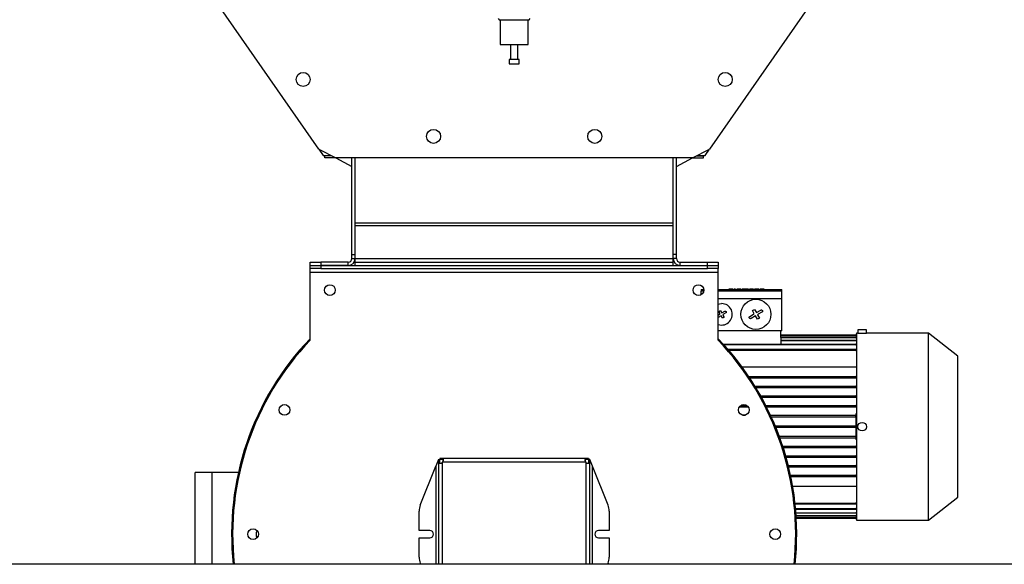
# Model space of a CAD drawing. Units: millimetres. Extents: x -9065 to 13860, y -12905 to 12909.
# Drawn here: x 4170 to 5086, y -5448 to -4942 of the extents above; entities that cross this region are included whole.
import ezdxf

# ---------------------------------------------------------------- set-up
doc = ezdxf.new("R2010")
doc.units = ezdxf.units.MM

msp = doc.modelspace()

# ---------------------------------------------------------------- linework, layer by layer
at = {"color": 7, "linetype": 'Continuous', "lineweight": 25}
for p, q in [((4448.47, -5061.83), (4181.18, -4678.04)), ((5079.4, -4678.04), (4812.12, -5061.83)), ((4615.29, -4940.54), (4616.29, -4941.54)), ((4616.29, -4941.54), (4644.29, -4941.54)), ((4617.29, -4941.54), (4617.29, -4964.54)), ((4643.29, -4964.54), (4643.29, -4941.54)), ((4644.29, -4941.54), (4645.29, -4940.54)), ((4617.29, -4964.54), (4643.29, -4964.54)), ((4626.79, -4964.54), (4626.79, -4978.54)), ((4633.79, -4978.54), (4633.79, -4964.54)), ((4625.79, -4978.54), (4625.79, -4982.54)), ((4634.79, -4978.54), (4625.79, -4978.54)), ((4625.79, -4982.54), (4634.79, -4982.54)), ((4634.79, -4982.54), (4634.79, -4978.54)), ((4448.47, -5061.83), (4464.18, -5070.04)), ((4448.47, -5061.83), (4452.65, -5067.84)), ((4796.4, -5070.04), (4812.12, -5061.83)), ((4807.94, -5067.84), (4812.12, -5061.83)), ((4452.65, -5067.84), (4459.97, -5067.84)), ((4460.35, -5068.04), (4454.18, -5068.04)), ((4454.18, -5070.04), (4454.18, -5068.04)), ((4464.18, -5070.04), (4454.18, -5070.04)), ((4796.4, -5070.04), (4464.18, -5070.04)), ((4464.18, -5070.04), (4479.29, -5077.93)), ((4479.29, -5160.04), (4479.29, -5070.04)), ((4482.29, -5160.04), (4482.29, -5070.04)), ((4778.29, -5160.04), (4778.29, -5070.04)), ((4781.29, -5077.93), (4796.4, -5070.04)), ((4781.29, -5160.04), (4781.29, -5070.04)), ((4796.4, -5070.04), (4806.4, -5070.04)), ((4800.23, -5068.04), (4806.4, -5068.04)), ((4800.62, -5067.84), (4807.94, -5067.84)), ((4806.4, -5070.04), (4806.4, -5068.04)), ((4482.29, -5130.38), (4778.29, -5130.38)), ((4482.29, -5132.93), (4778.29, -5132.93)), ((4440.29, -5170.04), (4440.29, -5167.04)), ((4440.29, -5167.04), (4450.29, -5167.04)), ((4450.29, -5167.04), (4450.29, -5170.04)), ((4475.89, -5167.04), (4450.29, -5167.04)), ((4475.89, -5170.04), (4475.89, -5167.04)), ((4479.29, -5160.04), (4482.29, -5160.04)), ((4479.29, -5163.64), (4479.29, -5160.04)), ((4479.29, -5163.64), (4482.29, -5163.64)), ((4482.29, -5163.64), (4482.29, -5160.04)), ((4482.29, -5163.64), (4778.29, -5163.64)), ((4482.29, -5167.04), (4482.29, -5163.64)), ((4482.29, -5170.04), (4482.29, -5167.04)), ((4482.29, -5167.04), (4778.29, -5167.04)), ((4781.29, -5160.04), (4778.29, -5160.04)), ((4778.29, -5163.64), (4778.29, -5160.04)), ((4781.29, -5163.64), (4778.29, -5163.64)), ((4778.29, -5167.04), (4778.29, -5163.64)), ((4778.29, -5170.04), (4778.29, -5167.04)), ((4781.29, -5163.64), (4781.29, -5160.04)), ((4784.69, -5170.04), (4784.69, -5167.04)), ((4784.69, -5167.04), (4810.29, -5167.04)), ((4810.29, -5170.04), (4810.29, -5167.04)), ((4810.29, -5167.04), (4820.29, -5167.04)), ((4820.29, -5167.04), (4820.29, -5170.04)), ((4440.29, -5173.04), (4440.29, -5170.04)), ((4440.29, -5170.04), (4450.29, -5170.04)), ((4450.29, -5173.04), (4440.29, -5173.04)), ((4440.29, -5176.44), (4440.29, -5173.04)), ((4440.29, -5176.44), (4820.29, -5176.44)), ((4440.29, -5239.64), (4440.29, -5176.44)), ((4450.29, -5170.04), (4450.29, -5173.04)), ((4450.29, -5170.04), (4810.29, -5170.04)), ((4475.89, -5170.04), (4450.29, -5170.04)), ((4450.29, -5173.04), (4810.29, -5173.04)), ((4482.29, -5170.04), (4778.29, -5170.04)), ((4784.69, -5170.04), (4810.29, -5170.04)), ((4810.29, -5173.04), (4810.29, -5170.04)), ((4810.29, -5170.04), (4820.29, -5170.04)), ((4820.29, -5173.04), (4810.29, -5173.04)), ((4820.29, -5170.04), (4820.29, -5173.04)), ((4820.29, -5176.44), (4820.29, -5173.04)), ((4820.29, -5239.64), (4820.29, -5176.44)), ((4804.29, -5192.54), (4806.77, -5192.54)), ((4804.29, -5192.54), (4804.29, -5193.04)), ((4804.29, -5193.04), (4806.79, -5193.04)), ((4804.29, -5193.04), (4804.29, -5194.04)), ((4806.69, -5194.04), (4804.29, -5194.04)), ((4804.29, -5197.37), (4804.29, -5194.04)), ((4820.29, -5192.54), (4879.29, -5192.54)), ((4820.29, -5193.04), (4879.29, -5193.04)), ((4879.29, -5194.04), (4820.29, -5194.04)), ((4830.23, -5192.04), (4830.23, -5192.54)), ((4830.36, -5192.04), (4830.23, -5192.04)), ((4830.36, -5192.54), (4830.36, -5192.04)), ((4832.88, -5192.04), (4830.36, -5192.04)), ((4832.88, -5192.54), (4832.88, -5192.04)), ((4834.02, -5192.04), (4832.88, -5192.04)), ((4834.02, -5192.04), (4834.02, -5192.54)), ((4834.02, -5192.04), (4834.17, -5192.04)), ((4834.17, -5192.54), (4834.17, -5192.04)), ((4836.36, -5192.04), (4834.9, -5192.04)), ((4834.9, -5192.54), (4834.9, -5192.04)), ((4836.36, -5192.54), (4836.36, -5192.04)), ((4841.23, -5192.04), (4837.54, -5192.04)), ((4837.54, -5192.54), (4837.54, -5192.04)), ((4841.23, -5192.04), (4841.23, -5192.54)), ((4842.12, -5192.54), (4842.12, -5192.04)), ((4843.1, -5192.04), (4842.12, -5192.04)), ((4844.49, -5192.04), (4843.1, -5192.04)), ((4843.1, -5192.54), (4843.1, -5192.04)), ((4844.49, -5192.54), (4844.49, -5192.04)), ((4845.44, -5192.04), (4844.49, -5192.04)), ((4845.44, -5192.54), (4845.44, -5192.04)), ((4846.84, -5192.04), (4845.44, -5192.04)), ((4846.84, -5192.54), (4846.84, -5192.04)), ((4848.29, -5192.04), (4846.84, -5192.04)), ((4848.29, -5192.54), (4848.29, -5192.04)), ((4849.41, -5192.54), (4849.41, -5192.04)), ((4853.1, -5192.04), (4849.41, -5192.04)), ((4853.1, -5192.04), (4853.1, -5192.54)), ((4855.01, -5192.04), (4853.99, -5192.04)), ((4853.99, -5192.54), (4853.99, -5192.04)), ((4855.01, -5192.54), (4855.01, -5192.04)), ((4856.8, -5192.04), (4855.01, -5192.04)), ((4856.8, -5192.54), (4856.8, -5192.04)), ((4858.37, -5192.04), (4856.8, -5192.04)), ((4858.37, -5192.54), (4858.37, -5192.04)), ((4859.14, -5192.04), (4859.14, -5192.54)), ((4859.27, -5192.04), (4859.14, -5192.04)), ((4859.27, -5192.54), (4859.27, -5192.04)), ((4861.79, -5192.04), (4859.27, -5192.04)), ((4861.79, -5192.54), (4861.79, -5192.04)), ((4862.93, -5192.04), (4861.79, -5192.04)), ((4862.93, -5192.04), (4862.93, -5192.54)), ((4862.93, -5192.04), (4863.08, -5192.04)), ((4863.08, -5192.54), (4863.08, -5192.04)), ((4879.29, -5193.04), (4879.29, -5192.54)), ((4879.29, -5194.04), (4879.29, -5193.04)), ((4879.29, -5201.04), (4879.29, -5194.04)), ((4879.29, -5201.04), (4820.29, -5201.04)), ((4879.29, -5231.04), (4879.29, -5201.04)), ((4820.78, -5213.03), (4822.38, -5212.11)), ((4822.03, -5215.2), (4820.78, -5213.03)), ((4822.38, -5212.11), (4823.63, -5214.27)), ((4823.63, -5214.27), (4826.36, -5212.7)), ((4827.29, -5214.3), (4825.14, -5215.54)), ((4852.01, -5212.09), (4853.96, -5210.97)), ((4853.76, -5215.12), (4852.01, -5212.09)), ((4853.96, -5210.97), (4855.71, -5214)), ((4855.71, -5214), (4859.82, -5211.62)), ((4860.94, -5213.57), (4857.54, -5215.54)), ((4822.96, -5216.8), (4820.23, -5218.38)), ((4820.29, -5216.2), (4821.44, -5215.54)), ((4821.44, -5215.54), (4822.03, -5215.2)), ((4824.21, -5218.97), (4822.96, -5216.8)), ((4825.81, -5218.04), (4824.21, -5218.97)), ((4825.14, -5215.54), (4824.56, -5215.88)), ((4824.56, -5215.88), (4825.81, -5218.04)), ((4849.64, -5217.5), (4853.04, -5215.54)), ((4854.88, -5217.07), (4850.77, -5219.45)), ((4853.04, -5215.54), (4853.76, -5215.12)), ((4856.63, -5220.1), (4854.88, -5217.07)), ((4858.58, -5218.98), (4856.63, -5220.1)), ((4857.54, -5215.54), (4856.83, -5215.95)), ((4856.83, -5215.95), (4858.58, -5218.98)), ((4879.29, -5231.04), (4820.29, -5231.04)), ((4878.82, -5243.62), (4878.39, -5231.04)), ((4950.29, -5230.04), (4950.29, -5233.04)), ((4958.29, -5230.04), (4950.29, -5230.04)), ((4958.29, -5233.04), (4958.29, -5230.04)), ((4948.29, -5235.04), (4878.53, -5235.04)), ((4948.29, -5235.04), (4878.53, -5235.04)), ((4948.29, -5235.54), (4878.55, -5235.54)), ((4948.29, -5235.72), (4878.55, -5235.72)), ((4878.6, -5237.02), (4948.29, -5237.02)), ((4948.29, -5237.36), (4878.61, -5237.36)), ((4878.68, -5239.52), (4948.29, -5239.52)), ((4948.29, -5240.05), (4878.7, -5240.05)), ((4948.79, -5234.24), (4948.29, -5234.24)), ((4948.29, -5234.24), (4948.29, -5234.78)), ((4948.79, -5234.78), (4948.29, -5234.78)), ((4948.29, -5234.78), (4948.29, -5235.6)), ((4948.29, -5235.6), (4948.29, -5235.72)), ((4948.79, -5236.13), (4948.29, -5235.6)), ((4948.79, -5236.24), (4948.29, -5235.72)), ((4948.29, -5237.02), (4948.29, -5237.36)), ((4948.79, -5237.55), (4948.29, -5237.02)), ((4948.79, -5237.9), (4948.29, -5237.36)), ((4948.29, -5239.52), (4948.29, -5240.05)), ((4948.79, -5240.07), (4948.29, -5239.52)), ((4948.79, -5240.6), (4948.29, -5240.05)), ((4950.29, -5233.04), (4948.79, -5233.04)), ((4948.79, -5233.04), (4948.79, -5407.04)), ((5015.78, -5233.04), (4958.29, -5233.04)), ((5043.29, -5254.54), (5015.78, -5233.04)), ((5015.78, -5407.04), (5015.78, -5233.04)), ((4878.82, -5243.62), (4825.35, -5243.62)), ((4948.29, -5243.88), (4825.58, -5243.88)), ((4829.29, -5248.08), (4948.29, -5248.08)), ((4948.29, -5249.05), (4830.12, -5249.05)), ((4878.8, -5243.15), (4948.29, -5243.15)), ((4948.29, -5243.15), (4948.29, -5243.88)), ((4948.79, -5243.73), (4948.29, -5243.15)), ((4948.79, -5244.46), (4948.29, -5243.88)), ((4948.29, -5248.08), (4948.29, -5249.05)), ((4948.79, -5248.7), (4948.29, -5248.08)), ((4948.79, -5249.67), (4948.29, -5249.05)), ((5043.29, -5320.04), (5043.29, -5254.54)), ((4948.79, -5264.62), (4842.46, -5264.62)), ((4848.54, -5273.29), (4948.29, -5273.29)), ((4948.29, -5274.79), (4849.55, -5274.79)), ((4948.29, -5273.29), (4948.29, -5274.79)), ((4948.79, -5273.29), (4948.29, -5273.29)), ((4948.79, -5274.79), (4948.29, -5274.79)), ((4854.33, -5282.29), (4948.29, -5282.29)), ((4948.29, -5283.79), (4855.25, -5283.79)), ((4948.29, -5282.29), (4948.29, -5283.79)), ((4948.79, -5282.29), (4948.29, -5282.29)), ((4948.79, -5283.79), (4948.29, -5283.79)), ((4859.62, -5291.29), (4948.29, -5291.29)), ((4948.29, -5292.79), (4860.46, -5292.79)), ((4948.29, -5291.29), (4948.29, -5292.79)), ((4948.79, -5291.29), (4948.29, -5291.29)), ((4948.79, -5292.79), (4948.29, -5292.79)), ((4848.27, -5301.79), (4839.85, -5301.79)), ((4841.34, -5300.29), (4846.78, -5300.29)), ((4864.45, -5300.29), (4948.29, -5300.29)), ((4948.29, -5301.79), (4865.21, -5301.79)), ((4948.29, -5300.29), (4948.29, -5301.79)), ((4948.79, -5300.29), (4948.29, -5300.29)), ((4948.79, -5301.79), (4948.29, -5301.79)), ((4842.67, -5309.29), (4845.45, -5309.29)), ((4868.84, -5309.29), (4948.29, -5309.29)), ((4869.53, -5310.79), (4948.29, -5310.79)), ((4948.79, -5308.01), (4948.29, -5308.01)), ((4948.29, -5308.01), (4948.29, -5309.29)), ((4948.29, -5310.29), (4948.29, -5309.29)), ((4948.79, -5309.29), (4948.29, -5309.29)), ((4948.79, -5310.2), (4948.29, -5310.29)), ((4948.29, -5310.29), (4948.29, -5310.44)), ((4948.79, -5310.44), (4948.29, -5310.44)), ((4948.29, -5310.44), (4948.29, -5329.64)), ((4873.23, -5319.29), (4948.29, -5319.29)), ((4948.29, -5320.79), (4873.85, -5320.79)), ((5043.29, -5385.54), (5043.29, -5320.04)), ((4948.29, -5329.29), (4877.14, -5329.29)), ((4948.29, -5330.79), (4877.69, -5330.79)), ((4948.79, -5329.64), (4948.29, -5329.64)), ((4948.29, -5329.64), (4948.29, -5329.78)), ((4948.79, -5329.88), (4948.29, -5329.78)), ((4948.29, -5329.78), (4948.29, -5330.79)), ((4948.79, -5330.79), (4948.29, -5330.79)), ((4948.29, -5330.79), (4948.29, -5332.06)), ((4948.79, -5332.06), (4948.29, -5332.06)), ((4880.27, -5338.29), (4948.29, -5338.29)), ((4948.29, -5339.79), (4880.75, -5339.79)), ((4948.29, -5338.29), (4948.29, -5339.79)), ((4948.79, -5338.29), (4948.29, -5338.29)), ((4948.79, -5339.79), (4948.29, -5339.79)), ((4559.79, -5350.71), (4557.39, -5356.71)), ((4559.79, -5350.71), (4559.79, -5352.5)), ((4559.79, -5350.71), (4560.79, -5350.71)), ((4560.79, -5350.71), (4560.79, -5352.5)), ((4560.97, -5349.54), (4560.97, -5350.54)), ((4562.75, -5349.54), (4560.97, -5349.54)), ((4562.75, -5350.54), (4560.97, -5350.54)), ((4697.83, -5349.54), (4562.75, -5349.54)), ((4562.75, -5349.54), (4562.75, -5350.54)), ((4697.83, -5349.54), (4697.83, -5350.54)), ((4699.62, -5349.54), (4697.83, -5349.54)), ((4699.62, -5350.54), (4697.83, -5350.54)), ((4699.62, -5349.54), (4699.62, -5350.54)), ((4700.79, -5350.71), (4699.79, -5350.71)), ((4699.79, -5352.5), (4699.79, -5350.71)), ((4700.79, -5352.5), (4700.79, -5350.71)), ((4703.19, -5356.71), (4700.79, -5350.71)), ((4883.03, -5347.29), (4948.29, -5347.29)), ((4948.29, -5348.79), (4883.46, -5348.79)), ((4948.29, -5347.29), (4948.29, -5348.79)), ((4948.79, -5347.29), (4948.29, -5347.29)), ((4948.79, -5348.79), (4948.29, -5348.79)), ((4542.87, -5393.03), (4557.39, -5356.71)), ((4557.39, -5356.71), (4557.39, -5448.04)), ((4559.79, -5352.5), (4559.79, -5448.04)), ((4559.79, -5352.5), (4560.79, -5352.5)), ((4563.19, -5353.55), (4563.19, -5448.04)), ((4696.78, -5352.94), (4563.81, -5352.94)), ((4697.39, -5448.04), (4697.39, -5353.55)), ((4700.79, -5352.5), (4699.79, -5352.5)), ((4700.79, -5448.04), (4700.79, -5352.5)), ((4717.72, -5393.03), (4703.19, -5356.71)), ((4703.19, -5448.04), (4703.19, -5356.71)), ((4885.45, -5356.29), (4948.29, -5356.29)), ((4948.29, -5357.79), (4885.82, -5357.79)), ((4948.29, -5356.29), (4948.29, -5357.79)), ((4948.79, -5356.29), (4948.29, -5356.29)), ((4948.79, -5357.79), (4948.29, -5357.79)), ((4333.29, -5448.04), (4333.29, -5362.54)), ((4349.29, -5362.54), (4333.29, -5362.54)), ((4373.66, -5362.54), (4349.29, -5362.54)), ((4349.29, -5448.04), (4349.29, -5362.54)), ((4887.53, -5365.29), (4948.29, -5365.29)), ((4948.29, -5366.79), (4887.85, -5366.79)), ((4948.29, -5365.29), (4948.29, -5366.79)), ((4948.79, -5365.29), (4948.29, -5365.29)), ((4948.79, -5366.79), (4948.29, -5366.79)), ((4889.49, -5375.45), (4948.79, -5375.45)), ((5015.78, -5407.04), (5043.29, -5385.54)), ((4891.69, -5391.03), (4948.29, -5391.03)), ((4948.29, -5391.99), (4891.79, -5391.99)), ((4892.21, -5396.19), (4948.29, -5396.19)), ((4948.29, -5396.92), (4892.28, -5396.92)), ((4948.79, -5390.4), (4948.29, -5391.03)), ((4948.29, -5391.03), (4948.29, -5391.99)), ((4948.79, -5391.37), (4948.29, -5391.99)), ((4948.79, -5395.61), (4948.29, -5396.19)), ((4948.29, -5396.19), (4948.29, -5396.92)), ((4948.79, -5396.34), (4948.29, -5396.92)), ((4541.79, -5416.54), (4541.79, -5398.6)), ((4718.79, -5398.6), (4718.79, -5416.54)), ((4892.53, -5400.03), (4948.29, -5400.03)), ((4948.29, -5400.55), (4892.57, -5400.55)), ((4892.72, -5402.71), (4948.29, -5402.71)), ((4948.29, -5403.05), (4892.75, -5403.05)), ((4892.83, -5404.35), (4948.29, -5404.35)), ((4892.84, -5404.53), (4948.29, -5404.53)), ((4892.87, -5405.03), (4948.29, -5405.03)), ((4892.87, -5405.04), (4948.29, -5405.04)), ((4948.79, -5399.47), (4948.29, -5400.03)), ((4948.79, -5400), (4948.29, -5400.55)), ((4948.29, -5400.03), (4948.29, -5400.55)), ((4948.79, -5402.17), (4948.29, -5402.71)), ((4948.79, -5402.52), (4948.29, -5403.05)), ((4948.29, -5402.71), (4948.29, -5403.05)), ((4948.79, -5403.83), (4948.29, -5404.35)), ((4948.79, -5403.94), (4948.29, -5404.48)), ((4948.29, -5404.48), (4948.29, -5404.35)), ((4948.29, -5404.48), (4948.29, -5405.3)), ((4948.79, -5405.3), (4948.29, -5405.3)), ((4948.29, -5405.3), (4948.29, -5405.84)), ((4948.29, -5405.84), (4948.79, -5405.84)), ((4948.79, -5407.04), (5015.78, -5407.04)), ((4551.79, -5416.54), (4541.79, -5416.54)), ((4541.79, -5441.47), (4541.79, -5423.54)), ((4541.79, -5423.54), (4551.79, -5423.54)), ((4718.79, -5416.54), (4708.79, -5416.54)), ((4708.79, -5423.54), (4718.79, -5423.54)), ((4718.79, -5423.54), (4718.79, -5441.47)), ((5130.29, -5448.04), (3524.44, -5448.04)), ((4542.87, -5447.04), (4543.26, -5448.04)), ((4717.72, -5447.04), (4717.32, -5448.04))]:
    msp.add_line(p, q, dxfattribs=at)
at = {"color": 7, "linetype": 'Continuous', "lineweight": 25, "flags": 128}
msp.add_lwpolyline([(4820.29, -5206), (4821.4, -5205.72), (4823.29, -5205.54)], dxfattribs=at)
at = {"color": 7, "linetype": 'Continuous', "lineweight": 25}
for centre, radius in [((4433.85, -4997.09), 6.5), ((4826.74, -4997.09), 6.5), ((4555.29, -5050.04), 6.5), ((4705.29, -5050.04), 6.5), ((4458.79, -5193.04), 5), ((4801.79, -5193.04), 5), ((4855.29, -5215.54), 14), ((4416.53, -5304.48), 5), ((4844.06, -5304.48), 5), ((4954.29, -5320.04), 4), ((4387.29, -5420.04), 5), ((4873.29, -5420.04), 5)]:
    msp.add_circle(centre, radius, dxfattribs=at)
for centre, radius, start, end in [((4475.89, -5163.64), 6.4, 270, 0), ((4475.89, -5163.64), 3.4, 270, 0), ((4784.69, -5163.64), 6.4, 180, 270), ((4784.69, -5163.64), 3.4, 180, 270), ((4823.29, -5215.54), 10, 252.5424, 90), ((4630.29, -5420.04), 263, 136.25576, 186.11151), ((4630.29, -5420.04), 262, 136.48473, 186.13493), ((4630.29, -5420.04), 263, 353.88849, 43.74424), ((4630.29, -5420.04), 262, 353.86507, 43.51527), ((4954.29, -5146.09), 87.04, 267.36603, 272.63397), ((4561.4, -5351.15), 3, 306.64188, 323.35812), ((4699.18, -5351.15), 3, 216.64188, 233.35812), ((4556.79, -5398.6), 15, 158.19859, 180), ((4703.79, -5398.6), 15, 0, 21.80141), ((4396.29, -5420.04), 6.25, 147.67194, 212.32806), ((4551.79, -5420.04), 3.5, 270, 90), ((4708.79, -5420.04), 3.5, 90, 270), ((4556.79, -5441.47), 15, 180, 201.80141), ((4703.79, -5441.47), 15, 338.19859, 0)]:
    msp.add_arc(centre, radius, start, end, dxfattribs=at)
for points, knots in [([(4826.36, -5212.7), (4826.46, -5212.65), (4826.65, -5212.57), (4826.97, -5212.57), (4827.27, -5212.67), (4827.52, -5212.87), (4827.69, -5213.13), (4827.76, -5213.44), (4827.73, -5213.75), (4827.6, -5214.03), (4827.43, -5214.21), (4827.31, -5214.28), (4827.29, -5214.3)], [0, 0, 0, 0, 0.1092275, 0.2184783, 0.3270386, 0.4341746, 0.5400016, 0.6452163, 0.7507627, 0.8574278, 0.9655219, 1, 1, 1, 1]), ([(4859.82, -5211.62), (4859.94, -5211.57), (4860.17, -5211.47), (4860.56, -5211.47), (4860.93, -5211.59), (4861.23, -5211.83), (4861.44, -5212.15), (4861.53, -5212.53), (4861.49, -5212.9), (4861.33, -5213.25), (4861.12, -5213.46), (4860.98, -5213.55), (4860.94, -5213.57)], [0, 0, 0, 0, 0.109047, 0.218114, 0.326559, 0.433719, 0.539698, 0.645122, 0.750843, 0.857573, 0.965594, 1, 1, 1, 1]), ([(4850.77, -5219.45), (4850.65, -5219.5), (4850.42, -5219.61), (4850.03, -5219.61), (4849.66, -5219.48), (4849.35, -5219.24), (4849.15, -5218.92), (4849.06, -5218.55), (4849.1, -5218.17), (4849.26, -5217.82), (4849.47, -5217.61), (4849.61, -5217.52), (4849.64, -5217.5)], [0, 0, 0, 0, 0.109047, 0.218114, 0.326559, 0.433719, 0.539698, 0.645122, 0.750843, 0.857573, 0.965594, 1, 1, 1, 1]), ([(4563.81, -5352.94), (4563.93, -5352.67), (4564.16, -5352.17), (4564.36, -5351.42), (4564.42, -5350.77), (4564.33, -5350.26), (4564.11, -5349.9), (4563.78, -5349.67), (4563.32, -5349.55), (4562.95, -5349.54), (4562.75, -5349.54)], [0, 0, 0, 0, 0.145276, 0.27918, 0.405294, 0.527886, 0.644053, 0.758732, 0.876084, 1, 1, 1, 1]), ([(4563.81, -5352.94), (4563.93, -5352.75), (4564.15, -5352.4), (4564.36, -5351.87), (4564.42, -5351.41), (4564.32, -5351.04), (4564.1, -5350.78), (4563.63, -5350.56), (4563.11, -5350.55), (4562.75, -5350.54)], [0, 0, 0, 0, 0.143431, 0.270307, 0.386712, 0.500419, 0.612304, 0.729517, 1, 1, 1, 1]), ([(4697.83, -5349.54), (4697.46, -5349.56), (4696.92, -5349.59), (4696.47, -5349.91), (4696.26, -5350.27), (4696.17, -5350.79), (4696.22, -5351.44), (4696.42, -5352.19), (4696.66, -5352.68), (4696.78, -5352.94)], [0, 0, 0, 0, 0.245095, 0.358781, 0.471353, 0.598007, 0.725456, 0.858138, 1, 1, 1, 1]), ([(4697.83, -5350.54), (4697.47, -5350.55), (4696.96, -5350.56), (4696.48, -5350.79), (4696.26, -5351.05), (4696.17, -5351.42), (4696.23, -5351.89), (4696.43, -5352.42), (4696.66, -5352.76), (4696.78, -5352.94)], [0, 0, 0, 0, 0.274801, 0.390889, 0.499146, 0.616434, 0.733862, 0.859497, 1, 1, 1, 1]), ([(4559.79, -5352.5), (4559.82, -5352.87), (4559.85, -5353.41), (4560.16, -5353.86), (4560.53, -5354.07), (4561.05, -5354.16), (4561.7, -5354.11), (4562.44, -5353.91), (4562.94, -5353.67), (4563.19, -5353.55)], [0, 0, 0, 0, 0.245095, 0.358781, 0.471353, 0.598007, 0.725456, 0.858138, 1, 1, 1, 1]), ([(4560.79, -5352.5), (4560.81, -5352.86), (4560.82, -5353.37), (4561.05, -5353.85), (4561.31, -5354.07), (4561.68, -5354.16), (4562.15, -5354.11), (4562.68, -5353.9), (4563.02, -5353.67), (4563.19, -5353.55)], [0, 0, 0, 0, 0.274801, 0.390889, 0.499146, 0.616434, 0.733862, 0.859497, 1, 1, 1, 1]), ([(4697.39, -5353.55), (4697.58, -5353.67), (4697.93, -5353.9), (4698.46, -5354.1), (4698.92, -5354.16), (4699.29, -5354.07), (4699.55, -5353.85), (4699.77, -5353.37), (4699.78, -5352.86), (4699.79, -5352.5)], [0, 0, 0, 0, 0.143431, 0.270307, 0.386712, 0.500419, 0.612304, 0.729517, 1, 1, 1, 1]), ([(4697.39, -5353.55), (4697.66, -5353.67), (4698.17, -5353.9), (4698.91, -5354.1), (4699.56, -5354.16), (4700.07, -5354.07), (4700.43, -5353.85), (4700.66, -5353.52), (4700.78, -5353.07), (4700.79, -5352.69), (4700.79, -5352.5)], [0, 0, 0, 0, 0.145276, 0.27918, 0.405294, 0.527886, 0.644053, 0.758732, 0.876084, 1, 1, 1, 1])]:
    msp.add_open_spline(points, degree=3, knots=knots, dxfattribs=at)

doc.saveas('drawing.dxf')
